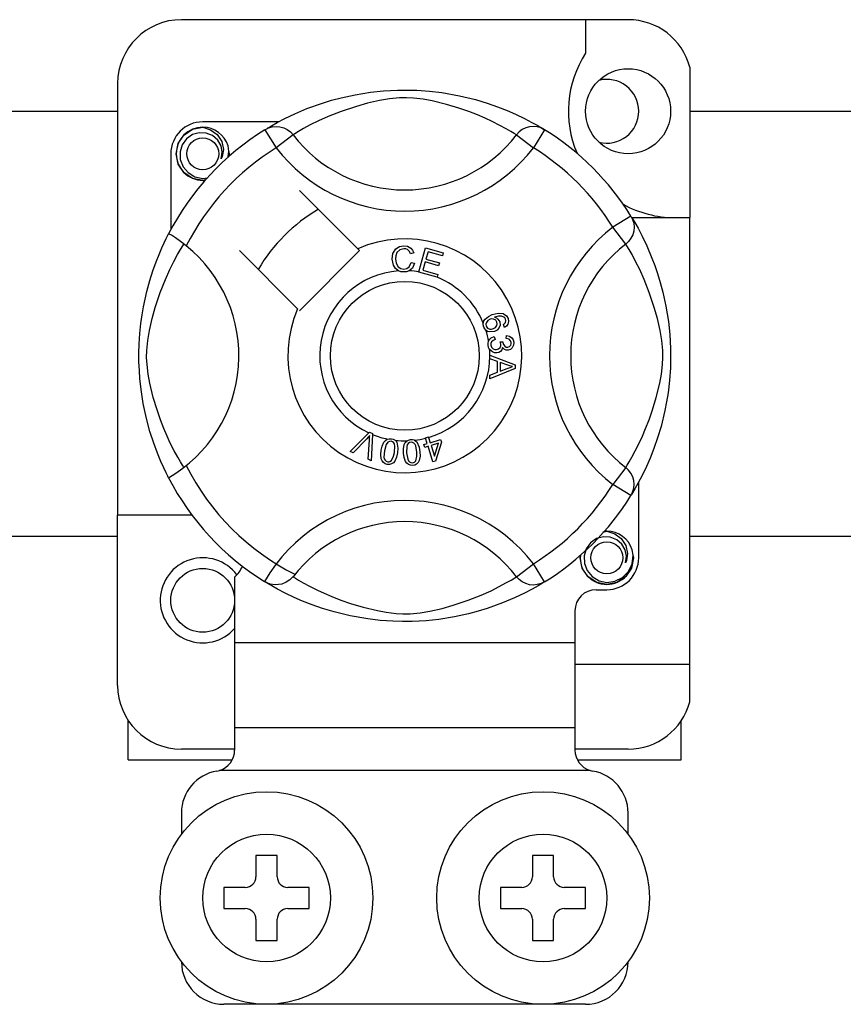
# Model space of a CAD drawing. Units: millimetres. Extents: x 893 to 1692, y -272 to 207.
# Drawn here: x 1470 to 1476, y -227 to -220 of the extents above; entities that cross this region are included whole.
import ezdxf

# ---------------------------------------------------------------- set-up
doc = ezdxf.new("R2010")
doc.units = ezdxf.units.MM

# ---------------------------------------------------------------- blocks, each defined once
blk = doc.blocks.new('ALZADO 10DSV')
for p, q in [((26.4454, 19.1586), (23.0828, 19.1586)), ((26.1251, 19.1586), (26.1251, 18.9058)), ((26.9097, 18.8012), (26.9097, 17.6684)), ((22.6024, 18.6782), (22.6024, 15.4267)), ((24.3896, 18.5938), (24.5069, 18.6125)), ((24.5069, 18.6125), (24.6037, 18.6227)), ((24.6037, 18.6227), (24.7084, 18.6283)), ((24.7084, 18.6283), (24.7812, 18.629)), ((24.7812, 18.629), (24.8551, 18.627)), ((24.8551, 18.627), (24.9503, 18.6204)), ((24.9503, 18.6204), (25.0428, 18.6096)), ((24.145, 18.531), (24.212, 18.5515)), ((24.212, 18.5515), (24.2845, 18.5708)), ((24.2845, 18.5708), (24.3896, 18.5938)), ((24.5747, 18.5503), (24.4834, 18.5295)), ((24.6482, 18.5628), (24.5747, 18.5503)), ((24.724, 18.5701), (24.6482, 18.5628)), ((24.778, 18.571), (24.724, 18.5701)), ((24.8298, 18.5683), (24.778, 18.571)), ((24.9034, 18.5593), (24.8298, 18.5683)), ((24.97, 18.5469), (24.9034, 18.5593)), ((25.0776, 18.5207), (24.97, 18.5469)), ((25.0428, 18.6096), (25.1752, 18.5864)), ((25.1752, 18.5864), (25.2966, 18.557)), ((25.2966, 18.557), (25.3832, 18.531)), ((20.3405, 18.4702), (22.6024, 18.4702)), ((23.9368, 18.4502), (24.0279, 18.4888)), ((24.0279, 18.4888), (24.145, 18.531)), ((24.2863, 18.4683), (24.1884, 18.4296)), ((24.3995, 18.506), (24.2863, 18.4683)), ((24.4834, 18.5295), (24.3995, 18.506)), ((25.1717, 18.4925), (25.0776, 18.5207)), ((25.2459, 18.4668), (25.1717, 18.4925)), ((25.3121, 18.4411), (25.2459, 18.4668)), ((25.3832, 18.531), (25.462, 18.5035)), ((25.462, 18.5035), (25.5339, 18.4751)), ((25.5339, 18.4751), (25.5978, 18.4472)), ((26.9097, 18.4702), (29.1716, 18.4702)), ((23.8137, 18.3889), (23.2429, 18.3889)), ((23.8041, 18.3839), (23.8622, 18.4144)), ((23.8622, 18.4144), (23.9368, 18.4502)), ((24.1147, 18.3964), (24.0529, 18.3657)), ((24.1884, 18.4296), (24.1147, 18.3964)), ((25.3702, 18.4164), (25.3121, 18.4411)), ((25.4213, 18.3927), (25.3702, 18.4164)), ((25.4807, 18.3629), (25.4213, 18.3927)), ((25.5978, 18.4472), (25.6658, 18.4145)), ((25.6658, 18.4145), (25.7214, 18.3853)), ((23.1007, 18.2896), (23.1668, 18.3339)), ((23.1668, 18.3339), (23.2429, 18.3489)), ((23.2136, 18.3431), (23.2163, 18.3443)), ((23.2163, 18.3443), (23.2316, 18.3474)), ((23.2316, 18.3474), (23.2393, 18.3485)), ((23.2393, 18.3485), (23.2412, 18.3487)), ((23.2412, 18.3487), (23.2422, 18.3488)), ((23.2422, 18.3488), (23.2426, 18.3489)), ((23.2426, 18.3489), (23.2429, 18.3489)), ((23.2429, 18.3489), (23.2429, 18.3489)), ((23.2429, 18.3489), (23.3021, 18.3302)), ((23.2429, 18.3489), (23.2429, 18.3489)), ((23.2429, 18.3489), (23.2429, 18.3489)), ((23.2429, 18.3489), (23.2429, 18.3489)), ((23.3021, 18.3302), (23.3516, 18.2929)), ((23.7116, 18.3301), (23.7379, 18.3432)), ((23.7116, 18.3301), (23.7958, 18.1939)), ((23.7276, 18.3399), (23.7604, 18.3593)), ((23.734, 18.3443), (23.7294, 18.3418)), ((23.7379, 18.3432), (23.7661, 18.3512)), ((23.7604, 18.3593), (23.8041, 18.3839)), ((23.7661, 18.3512), (23.7953, 18.354)), ((23.7953, 18.354), (23.8246, 18.3513)), ((23.8246, 18.3513), (23.8529, 18.3434)), ((23.8529, 18.3434), (23.8792, 18.3305)), ((23.8792, 18.3305), (23.9028, 18.3129)), ((23.9639, 18.3164), (23.9362, 18.2997)), ((24.0023, 18.3385), (23.9639, 18.3164)), ((24.0529, 18.3657), (24.0023, 18.3385)), ((25.528, 18.3373), (25.4807, 18.3629)), ((25.5634, 18.3169), (25.528, 18.3373)), ((25.588, 18.3021), (25.5634, 18.3169)), ((25.6489, 18.3305), (25.6254, 18.3129)), ((25.6753, 18.3434), (25.6489, 18.3305)), ((25.7035, 18.3513), (25.6753, 18.3434)), ((25.7328, 18.354), (25.7035, 18.3513)), ((25.7214, 18.3853), (25.7651, 18.3608)), ((25.8165, 18.3301), (25.7323, 18.1939)), ((25.762, 18.3512), (25.7328, 18.354)), ((25.7902, 18.3432), (25.762, 18.3512)), ((25.7651, 18.3608), (25.7959, 18.3426)), ((25.8165, 18.3301), (25.7902, 18.3432)), ((25.7959, 18.3426), (25.8165, 18.3301)), ((25.8165, 18.3301), (25.8165, 18.3301)), ((23.0583, 18.2261), (23.1007, 18.2896)), ((23.1206, 18.2614), (23.0884, 18.2168)), ((23.1657, 18.2929), (23.1206, 18.2614)), ((23.2171, 18.3075), (23.1657, 18.2929)), ((23.2692, 18.3048), (23.2171, 18.3075)), ((23.3175, 18.2852), (23.2692, 18.3048)), ((23.356, 18.2515), (23.3175, 18.2852)), ((23.3516, 18.2929), (23.3856, 18.2412)), ((23.3806, 18.2088), (23.356, 18.2515)), ((23.3856, 18.2412), (23.3988, 18.1805)), ((23.9227, 18.2913), (23.7958, 18.1939)), ((23.9028, 18.3129), (23.9227, 18.2913)), ((23.9362, 18.2997), (23.9227, 18.2913)), ((25.6054, 18.2913), (25.588, 18.3021)), ((25.6254, 18.3129), (25.6054, 18.2913)), ((25.6054, 18.2913), (25.7323, 18.1939)), ((23.0427, 18.1488), (23.0583, 18.2261)), ((23.0884, 18.2168), (23.072, 18.1634)), ((23.39, 18.1604), (23.3806, 18.2088)), ((23.3988, 18.1805), (23.39, 18.1285)), ((23.4404, 18.1677), (23.4338, 18.2088)), ((23.4355, 18.1246), (23.4404, 18.1677)), ((23.0027, 18.1488), (23.0027, 17.5783)), ((23.0583, 18.0714), (23.0427, 18.1488)), ((23.072, 18.1634), (23.074, 18.1056)), ((23.074, 18.1056), (23.095, 18.0517)), ((23.3827, 18.1116), (23.39, 18.1604)), ((23.39, 18.1285), (23.3827, 18.1116)), ((23.4431, 18.1488), (23.4388, 18.1275)), ((23.4431, 18.1488), (23.4388, 18.1275)), ((23.44, 18.164), (23.4431, 18.1488)), ((23.44, 18.164), (23.4431, 18.1488)), ((23.1007, 18.0079), (23.0583, 18.0714)), ((23.095, 18.0517), (23.1325, 18.0072)), ((23.1668, 17.9636), (23.1007, 18.0079)), ((23.1325, 18.0072), (23.1845, 17.976)), ((23.2429, 17.9486), (23.1668, 17.9636)), ((23.1845, 17.976), (23.244, 17.9638)), ((23.2641, 17.9528), (23.2429, 17.9486)), ((23.244, 17.9638), (23.2777, 17.9681)), ((24.4104, 17.4341), (23.9715, 17.873)), ((26.4666, 17.68), (26.3304, 17.5958)), ((26.4666, 17.68), (26.4796, 17.6538)), ((26.4724, 17.6684), (26.9097, 17.6684)), ((26.4764, 17.664), (26.4958, 17.6313)), ((26.4808, 17.6577), (26.4782, 17.6623)), ((26.4796, 17.6538), (26.4877, 17.6255)), ((26.9097, 14.3058), (26.9097, 17.6684)), ((26.4278, 17.4689), (26.3304, 17.5958)), ((26.4877, 17.6255), (26.4905, 17.5963)), ((26.4905, 17.5963), (26.4878, 17.5671)), ((26.4958, 17.6313), (26.5204, 17.5875)), ((26.5204, 17.5875), (26.5509, 17.5294)), ((22.9526, 17.4789), (22.9674, 17.5097)), ((22.9674, 17.5097), (22.9782, 17.5314)), ((22.9782, 17.5314), (22.9854, 17.5455)), ((22.9894, 17.5446), (22.9854, 17.5455)), ((22.9854, 17.5455), (22.9854, 17.5455)), ((23.007, 17.5349), (22.9894, 17.5446)), ((23.037, 17.5154), (23.007, 17.5349)), ((23.0761, 17.4876), (23.037, 17.5154)), ((26.4669, 17.5124), (26.4494, 17.4889)), ((26.4799, 17.5388), (26.4669, 17.5124)), ((26.4878, 17.5671), (26.4799, 17.5388)), ((26.5509, 17.5294), (26.5867, 17.4548)), ((22.9139, 17.3912), (22.9346, 17.4394)), ((22.9346, 17.4394), (22.9526, 17.4789)), ((23.0532, 17.3894), (23.0752, 17.4278)), ((23.0752, 17.4278), (23.0919, 17.4555)), ((23.1188, 17.4546), (23.0761, 17.4876)), ((23.0919, 17.4555), (23.1003, 17.4689)), ((24.4244, 17.4202), (24.4104, 17.4341)), ((24.6739, 17.3974), (24.6958, 17.4325)), ((24.6958, 17.4325), (24.7236, 17.4496)), ((24.7256, 17.4267), (24.7039, 17.4048)), ((24.7236, 17.4496), (24.7556, 17.4558)), ((24.7557, 17.4342), (24.7256, 17.4267)), ((24.7556, 17.4558), (24.7836, 17.4524)), ((24.7711, 17.4329), (24.7557, 17.4342)), ((24.7853, 17.4272), (24.7711, 17.4329)), ((24.7836, 17.4524), (24.8085, 17.4392)), ((24.7992, 17.4135), (24.7853, 17.4272)), ((24.8085, 17.4392), (24.8231, 17.4225)), ((24.8706, 17.2592), (24.9211, 17.4401)), ((24.9211, 17.4401), (25.0537, 17.4031)), ((26.4494, 17.4889), (26.4278, 17.4689)), ((26.4362, 17.4555), (26.4278, 17.4689)), ((26.4529, 17.4278), (26.4362, 17.4555)), ((26.4749, 17.3894), (26.4529, 17.4278)), ((26.5867, 17.4548), (26.6253, 17.3637)), ((22.8913, 17.3339), (22.9139, 17.3912)), ((23.0259, 17.3388), (23.0532, 17.3894)), ((23.5186, 17.4202), (23.9575, 16.9812)), ((23.9715, 16.9673), (24.4244, 17.4202)), ((24.6684, 17.3562), (24.6739, 17.3974)), ((24.6779, 17.3102), (24.6684, 17.3562)), ((24.6963, 17.3815), (24.6944, 17.3571)), ((24.6944, 17.3571), (24.6988, 17.3259)), ((24.7039, 17.4048), (24.6963, 17.3815)), ((24.8077, 17.3959), (24.7992, 17.4135)), ((24.8324, 17.4024), (24.8077, 17.3959)), ((24.8231, 17.4225), (24.8324, 17.4024)), ((24.9393, 17.4116), (24.9236, 17.3555)), ((24.9236, 17.3555), (25.0251, 17.3272)), ((25.0476, 17.3814), (24.9393, 17.4116)), ((25.0537, 17.4031), (25.0476, 17.3814)), ((26.5022, 17.3388), (26.4749, 17.3894)), ((26.6253, 17.3637), (26.6465, 17.3077)), ((22.8677, 17.2679), (22.8913, 17.3339)), ((22.962, 17.2032), (22.9952, 17.277)), ((22.9952, 17.277), (23.0259, 17.3388)), ((24.6932, 17.2844), (24.6779, 17.3102)), ((24.717, 17.2663), (24.6932, 17.2844)), ((24.6988, 17.3259), (24.7133, 17.2981)), ((24.7133, 17.2981), (24.7338, 17.2845)), ((24.7338, 17.2845), (24.7581, 17.2803)), ((24.7581, 17.2803), (24.7801, 17.285)), ((24.7801, 17.285), (24.7982, 17.2982)), ((24.8212, 17.2875), (24.7965, 17.2673)), ((24.7982, 17.2982), (24.8125, 17.3303)), ((24.8125, 17.3303), (24.8378, 17.3246)), ((24.8378, 17.3246), (24.8212, 17.2875)), ((24.9176, 17.334), (24.9002, 17.2715)), ((25.0191, 17.3056), (24.9176, 17.334)), ((25.0251, 17.3272), (25.0191, 17.3056)), ((26.5329, 17.277), (26.5022, 17.3388)), ((26.5661, 17.2032), (26.5329, 17.277)), ((26.6465, 17.3077), (26.6675, 17.2466)), ((22.8444, 17.1942), (22.8677, 17.2679)), ((22.9234, 17.1053), (22.962, 17.2032)), ((24.7348, 17.2607), (24.717, 17.2663)), ((24.7607, 17.2588), (24.7348, 17.2607)), ((24.7766, 17.2605), (24.7607, 17.2588)), ((24.7965, 17.2673), (24.7766, 17.2605)), ((24.8699, 17.2567), (24.8706, 17.2592)), ((25.0067, 17.2185), (24.8699, 17.2567)), ((24.9002, 17.2715), (25.0127, 17.2401)), ((25.0072, 17.2201), (25.0067, 17.2185)), ((25.0127, 17.2401), (25.0072, 17.2201)), ((26.6048, 17.1053), (26.5661, 17.2032)), ((26.6675, 17.2466), (26.688, 17.1797)), ((22.822, 17.1119), (22.8444, 17.1942)), ((26.688, 17.1797), (26.7073, 17.1071)), ((22.797, 16.9973), (22.822, 17.1119)), ((22.8856, 16.9922), (22.9234, 17.1053)), ((26.6425, 16.9922), (26.6048, 17.1053)), ((26.7073, 17.1071), (26.7303, 17.002)), ((22.7864, 16.9355), (22.797, 16.9973)), ((22.8622, 16.9082), (22.8856, 16.9922)), ((26.6659, 16.9082), (26.6425, 16.9922)), ((26.7303, 17.002), (26.749, 16.8848)), ((22.7773, 16.8702), (22.7864, 16.9355)), ((22.8413, 16.817), (22.8622, 16.9082)), ((25.3685, 16.9042), (25.3935, 16.9241)), ((25.3935, 16.9241), (25.4226, 16.9374)), ((25.4196, 16.9059), (25.4063, 16.9029)), ((25.4332, 16.9045), (25.4196, 16.9059)), ((25.4226, 16.9374), (25.4682, 16.949)), ((25.4706, 16.9271), (25.4391, 16.9188)), ((25.4391, 16.9188), (25.4535, 16.9136)), ((25.4535, 16.9136), (25.4658, 16.9044)), ((25.4682, 16.949), (25.5048, 16.946)), ((25.4913, 16.9269), (25.4706, 16.9271)), ((25.5106, 16.9196), (25.4913, 16.9269)), ((25.5048, 16.946), (25.5298, 16.9293)), ((25.5174, 16.9135), (25.5106, 16.9196)), ((25.5232, 16.9034), (25.5174, 16.9135)), ((25.5298, 16.9293), (25.5416, 16.9087)), ((25.5416, 16.9087), (25.5457, 16.887)), ((26.6868, 16.817), (26.6659, 16.9082)), ((22.7695, 16.7948), (22.7773, 16.8702)), ((25.3551, 16.8604), (25.3553, 16.874)), ((25.359, 16.8438), (25.3551, 16.8604)), ((25.3553, 16.874), (25.3555, 16.8754)), ((25.3555, 16.8754), (25.3601, 16.8907)), ((25.3658, 16.8304), (25.359, 16.8438)), ((25.3601, 16.8907), (25.3685, 16.9042)), ((25.3785, 16.8793), (25.3748, 16.8652)), ((25.3748, 16.8652), (25.3769, 16.8508)), ((25.3769, 16.8508), (25.3872, 16.8365)), ((25.3902, 16.8936), (25.3785, 16.8793)), ((25.3872, 16.8365), (25.4033, 16.8292)), ((25.4063, 16.9029), (25.3902, 16.8936)), ((25.4173, 16.8288), (25.4309, 16.8323)), ((25.4309, 16.8323), (25.4463, 16.8407)), ((25.4484, 16.8961), (25.4332, 16.9045)), ((25.4463, 16.8407), (25.4571, 16.8545)), ((25.4579, 16.8816), (25.4484, 16.8961)), ((25.4571, 16.8545), (25.4602, 16.868)), ((25.4602, 16.868), (25.4579, 16.8816)), ((25.4726, 16.8346), (25.4584, 16.8199)), ((25.4658, 16.9044), (25.4788, 16.8843)), ((25.4818, 16.8587), (25.4726, 16.8346)), ((25.4788, 16.8843), (25.4818, 16.8587)), ((25.5062, 16.8629), (25.5159, 16.8705)), ((25.5159, 16.8418), (25.5062, 16.8629)), ((25.5159, 16.8705), (25.5219, 16.8781)), ((25.5302, 16.8517), (25.5159, 16.8418)), ((25.5219, 16.8781), (25.5253, 16.8921)), ((25.5253, 16.8921), (25.5232, 16.9034)), ((25.5406, 16.8656), (25.5302, 16.8517)), ((25.5457, 16.887), (25.5406, 16.8656)), ((26.749, 16.8848), (26.7592, 16.788)), ((22.7645, 16.7162), (22.7695, 16.7948)), ((22.8289, 16.7435), (22.8413, 16.817)), ((25.375, 16.8198), (25.3658, 16.8304)), ((25.3877, 16.8114), (25.375, 16.8198)), ((25.4022, 16.8069), (25.3877, 16.8114)), ((25.4404, 16.8105), (25.4022, 16.8069)), ((25.4031, 16.7514), (25.4146, 16.7626)), ((25.4033, 16.8292), (25.4173, 16.8288)), ((25.4146, 16.7626), (25.4378, 16.7726)), ((25.4378, 16.7726), (25.4436, 16.7498)), ((25.4584, 16.8199), (25.4404, 16.8105)), ((25.5274, 16.7573), (25.5288, 16.781)), ((25.55, 16.7517), (25.5274, 16.7573)), ((25.5288, 16.781), (25.5513, 16.7761)), ((25.5513, 16.7761), (25.5702, 16.7629)), ((25.5702, 16.7629), (25.5799, 16.7476)), ((26.6992, 16.7435), (26.6868, 16.817)), ((26.7592, 16.788), (26.7648, 16.6832)), ((22.7626, 16.6484), (22.7645, 16.7162)), ((22.8216, 16.6677), (22.8289, 16.7435)), ((25.3916, 16.7235), (25.3951, 16.7373)), ((25.3917, 16.7064), (25.3916, 16.7235)), ((25.3956, 16.6893), (25.3917, 16.7064)), ((25.3951, 16.7373), (25.4031, 16.7514)), ((25.4028, 16.6754), (25.3956, 16.6893)), ((25.4115, 16.7212), (25.4108, 16.7085)), ((25.4108, 16.7085), (25.4164, 16.6922)), ((25.4167, 16.7327), (25.4115, 16.7212)), ((25.4164, 16.6922), (25.4286, 16.68)), ((25.4288, 16.7433), (25.4167, 16.7327)), ((25.4436, 16.7498), (25.4288, 16.7433)), ((25.4703, 16.6793), (25.482, 16.6907)), ((25.482, 16.6907), (25.4868, 16.7027)), ((25.4827, 16.7316), (25.5033, 16.7314)), ((25.4851, 16.7247), (25.4827, 16.7316)), ((25.4871, 16.7156), (25.4851, 16.7247)), ((25.4868, 16.7027), (25.4871, 16.7156)), ((25.5005, 16.6905), (25.4956, 16.6734)), ((25.5153, 16.6749), (25.5005, 16.6905)), ((25.5033, 16.7314), (25.5033, 16.7293)), ((25.5033, 16.7293), (25.5035, 16.7277)), ((25.5035, 16.7277), (25.5076, 16.7125)), ((25.5076, 16.7125), (25.5165, 16.6996)), ((25.5165, 16.6996), (25.5272, 16.6936)), ((25.5272, 16.6936), (25.5395, 16.6929)), ((25.5395, 16.6929), (25.5522, 16.6972)), ((25.5607, 16.7413), (25.55, 16.7517)), ((25.5522, 16.6972), (25.5615, 16.7068)), ((25.573, 16.6862), (25.5591, 16.6746)), ((25.5654, 16.7272), (25.5607, 16.7413)), ((25.5615, 16.7068), (25.5652, 16.7167)), ((25.5652, 16.7167), (25.5654, 16.7272)), ((25.583, 16.7069), (25.573, 16.6862)), ((25.5799, 16.7476), (25.5844, 16.73)), ((25.5844, 16.73), (25.583, 16.7069)), ((26.7066, 16.6677), (26.6992, 16.7435)), ((26.7648, 16.6832), (26.7655, 16.6104)), ((22.763, 16.5822), (22.7626, 16.6484)), ((22.8207, 16.6136), (22.8216, 16.6677)), ((22.8233, 16.5619), (22.8207, 16.6136)), ((25.4235, 16.6565), (25.4028, 16.6754)), ((25.4045, 16.632), (25.5951, 16.5592)), ((25.4045, 16.6315), (25.4045, 16.632)), ((25.4046, 16.6255), (25.4045, 16.6315)), ((25.4046, 16.6052), (25.4046, 16.6255)), ((25.4403, 16.6503), (25.4235, 16.6565)), ((25.4286, 16.68), (25.4412, 16.6748)), ((25.4582, 16.6498), (25.4403, 16.6503)), ((25.4412, 16.6748), (25.4548, 16.6743)), ((25.4548, 16.6743), (25.4703, 16.6793)), ((25.4719, 16.6529), (25.4582, 16.6498)), ((25.4842, 16.6597), (25.4719, 16.6529)), ((25.4956, 16.6734), (25.4842, 16.6597)), ((25.5281, 16.6696), (25.5153, 16.6749)), ((25.5418, 16.669), (25.5281, 16.6696)), ((25.5591, 16.6746), (25.5418, 16.669)), ((26.7048, 16.5619), (26.7075, 16.6136)), ((26.7075, 16.6136), (26.7066, 16.6677)), ((26.7655, 16.6104), (26.7635, 16.5366)), ((22.7656, 16.5163), (22.763, 16.5822)), ((22.8324, 16.4883), (22.8233, 16.5619)), ((25.4623, 16.5844), (25.4046, 16.6052)), ((25.4625, 16.5048), (25.4623, 16.5844)), ((25.4828, 16.5772), (25.483, 16.5126)), ((25.5387, 16.5563), (25.4828, 16.5772)), ((25.5356, 16.5325), (25.5576, 16.5405)), ((25.5545, 16.5511), (25.5387, 16.5563)), ((25.5751, 16.5461), (25.5545, 16.5511)), ((25.5576, 16.5405), (25.5751, 16.5461)), ((25.5951, 16.5592), (25.5952, 16.532)), ((26.6958, 16.4883), (26.7048, 16.5619)), ((26.7635, 16.5366), (26.7569, 16.4414)), ((22.77, 16.4547), (22.7656, 16.5163)), ((22.8447, 16.4217), (22.8324, 16.4883)), ((25.4048, 16.4824), (25.4625, 16.5048)), ((25.4049, 16.4538), (25.4048, 16.4824)), ((25.5952, 16.532), (25.4049, 16.4538)), ((25.483, 16.5126), (25.5356, 16.5325)), ((26.6834, 16.4217), (26.6958, 16.4883)), ((22.781, 16.356), (22.77, 16.4547)), ((22.8709, 16.314), (22.8447, 16.4217)), ((26.6572, 16.314), (26.6834, 16.4217)), ((26.7569, 16.4414), (26.7461, 16.3488)), ((22.7952, 16.2674), (22.781, 16.356)), ((22.8991, 16.22), (22.8709, 16.314)), ((26.629, 16.22), (26.6572, 16.314)), ((26.7461, 16.3488), (26.7354, 16.2811)), ((22.819, 16.1555), (22.7952, 16.2674)), ((26.7354, 16.2811), (26.7229, 16.2165)), ((22.9249, 16.1458), (22.8991, 16.22)), ((26.6033, 16.1458), (26.629, 16.22)), ((26.7229, 16.2165), (26.6935, 16.0951)), ((22.8452, 16.0582), (22.819, 16.1555)), ((22.9505, 16.0796), (22.9249, 16.1458)), ((26.5776, 16.0796), (26.6033, 16.1458)), ((26.6935, 16.0951), (26.6674, 16.0085)), ((22.8742, 15.9685), (22.8452, 16.0582)), ((22.9753, 16.0215), (22.9505, 16.0796)), ((22.9989, 15.9704), (22.9753, 16.0215)), ((24.3525, 15.9073), (24.493, 16.0473)), ((24.5009, 16.0274), (24.4888, 16.0135)), ((24.493, 16.0473), (24.4975, 16.0518)), ((24.4975, 16.0518), (24.5212, 16.0414)), ((24.4991, 16.0131), (24.5009, 16.0274)), ((24.5209, 16.035), (24.5122, 15.8371)), ((24.5212, 16.0414), (24.5209, 16.035)), ((24.9194, 16.0096), (24.9417, 16.0165)), ((24.9417, 16.0165), (24.9429, 16.0126)), ((26.5292, 15.9704), (26.5528, 16.0215)), ((26.5528, 16.0215), (26.5776, 16.0796)), ((22.9022, 15.8931), (22.8742, 15.9685)), ((23.0287, 15.911), (22.9989, 15.9704)), ((24.4789, 16.003), (24.3761, 15.8969)), ((24.4888, 16.0135), (24.4789, 16.003)), ((24.4872, 15.8481), (24.4975, 15.9948)), ((24.4975, 15.9948), (24.4991, 16.0131)), ((24.5866, 15.9163), (24.5938, 15.9482)), ((24.5938, 15.9482), (24.6074, 15.9778)), ((24.6074, 15.9778), (24.6181, 15.9901)), ((24.6228, 15.9592), (24.6104, 15.9125)), ((24.6181, 15.9901), (24.6317, 15.9992)), ((24.6377, 15.978), (24.6228, 15.9592)), ((24.6317, 15.9992), (24.6344, 16.0004)), ((24.6344, 16.0004), (24.6472, 16.0033)), ((24.6486, 15.9832), (24.6377, 15.978)), ((24.6472, 16.0033), (24.6612, 16.0031)), ((24.6606, 15.9836), (24.6486, 15.9832)), ((24.6719, 15.9794), (24.6606, 15.9836)), ((24.6612, 16.0031), (24.6637, 16.0027)), ((24.6637, 16.0027), (24.6757, 15.9996)), ((24.6806, 15.9711), (24.6719, 15.9794)), ((24.6757, 15.9996), (24.6865, 15.9944)), ((24.6864, 15.9605), (24.6806, 15.9711)), ((24.6858, 15.9003), (24.6888, 15.9486)), ((24.6888, 15.9486), (24.6864, 15.9605)), ((24.6865, 15.9944), (24.6907, 15.9913)), ((24.6907, 15.9913), (24.6986, 15.9834)), ((24.6986, 15.9834), (24.7034, 15.9761)), ((24.7034, 15.9761), (24.7128, 15.932)), ((24.754, 15.9275), (24.7605, 15.9593)), ((24.7605, 15.9593), (24.768, 15.9738)), ((24.768, 15.9738), (24.7791, 15.9857)), ((24.7796, 15.9448), (24.7782, 15.8965)), ((24.7791, 15.9857), (24.7814, 15.9873)), ((24.7831, 15.9564), (24.7796, 15.9448)), ((24.7814, 15.9873), (24.7933, 15.9932)), ((24.7898, 15.9665), (24.7831, 15.9564)), ((24.7992, 15.9739), (24.7898, 15.9665)), ((24.7933, 15.9932), (24.8071, 15.9961)), ((24.8109, 15.9771), (24.7992, 15.9739)), ((24.8071, 15.9961), (24.8095, 15.9963)), ((24.8095, 15.9963), (24.8219, 15.9961)), ((24.8228, 15.9756), (24.8109, 15.9771)), ((24.8219, 15.9961), (24.8335, 15.9935)), ((24.8332, 15.9695), (24.8228, 15.9756)), ((24.8412, 15.9604), (24.8332, 15.9695)), ((24.8335, 15.9935), (24.8384, 15.9914)), ((24.8384, 15.9914), (24.8478, 15.9856)), ((24.8463, 15.9495), (24.8412, 15.9604)), ((24.8544, 15.9018), (24.8463, 15.9495)), ((24.8478, 15.9856), (24.8542, 15.9796)), ((24.8542, 15.9796), (24.8733, 15.9389)), ((24.9084, 15.9585), (24.933, 15.9661)), ((24.9148, 15.938), (24.9084, 15.9585)), ((24.9394, 15.9457), (24.9148, 15.938)), ((24.9204, 16.0065), (24.9194, 16.0096)), ((24.933, 15.9661), (24.9204, 16.0065)), ((24.976, 15.828), (24.9394, 15.9457)), ((24.9429, 16.0126), (24.9553, 15.973)), ((24.9553, 15.973), (25.0341, 15.9976)), ((25.0185, 15.9703), (24.9617, 15.9526)), ((24.9617, 15.9526), (24.9871, 15.8707)), ((24.9871, 15.8707), (25.0185, 15.9703)), ((25.0404, 15.9772), (24.9943, 15.8336)), ((25.0341, 15.9976), (25.0404, 15.9772)), ((26.4994, 15.911), (26.5292, 15.9704)), ((26.6674, 16.0085), (26.64, 15.9297)), ((22.9273, 15.8322), (22.9022, 15.8931)), ((23.0544, 15.8637), (23.0287, 15.911)), ((24.3761, 15.8969), (24.3525, 15.9073)), ((24.5833, 15.8838), (24.5866, 15.9163)), ((24.5871, 15.8515), (24.5833, 15.8838)), ((24.6104, 15.9125), (24.6074, 15.8641)), ((24.6636, 15.8385), (24.6797, 15.8717)), ((24.6797, 15.8717), (24.6858, 15.9003)), ((24.7097, 15.8964), (24.7024, 15.8645)), ((24.7128, 15.932), (24.7097, 15.8964)), ((24.7542, 15.8948), (24.754, 15.9275)), ((24.7584, 15.8624), (24.7542, 15.8948)), ((24.7782, 15.8965), (24.7863, 15.8487)), ((24.8468, 15.8367), (24.8549, 15.8726)), ((24.8549, 15.8726), (24.8544, 15.9018)), ((24.8787, 15.8709), (24.8721, 15.839)), ((24.8733, 15.9389), (24.8784, 15.9035)), ((24.8784, 15.9035), (24.8787, 15.8709)), ((26.4738, 15.8637), (26.4994, 15.911)), ((26.64, 15.9297), (26.6116, 15.8577)), ((22.949, 15.7839), (22.9273, 15.8322)), ((23.0747, 15.8283), (23.0544, 15.8637)), ((23.0895, 15.8036), (23.0747, 15.8283)), ((23.1003, 15.7862), (23.0895, 15.8036)), ((24.5122, 15.8371), (24.4872, 15.8481)), ((24.5932, 15.8363), (24.5871, 15.8515)), ((24.6032, 15.8235), (24.5932, 15.8363)), ((24.6168, 15.8145), (24.6032, 15.8235)), ((24.6074, 15.8641), (24.6099, 15.8522)), ((24.6099, 15.8522), (24.6157, 15.8416)), ((24.6157, 15.8416), (24.6245, 15.8333)), ((24.6325, 15.81), (24.6168, 15.8145)), ((24.6245, 15.8333), (24.6359, 15.8291)), ((24.6488, 15.8093), (24.6325, 15.81)), ((24.6359, 15.8291), (24.6444, 15.8288)), ((24.6444, 15.8288), (24.6526, 15.8309)), ((24.6646, 15.8135), (24.6488, 15.8093)), ((24.6526, 15.8309), (24.6636, 15.8385)), ((24.6781, 15.8225), (24.6646, 15.8135)), ((24.6888, 15.8349), (24.6781, 15.8225)), ((24.7024, 15.8645), (24.6888, 15.8349)), ((24.7695, 15.8318), (24.7584, 15.8624)), ((24.7788, 15.8185), (24.7695, 15.8318)), ((24.7915, 15.8083), (24.7788, 15.8185)), ((24.7863, 15.8487), (24.7914, 15.8377)), ((24.7914, 15.8377), (24.7995, 15.8287)), ((24.8068, 15.8027), (24.7915, 15.8083)), ((24.7995, 15.8287), (24.81, 15.8227)), ((24.8231, 15.8019), (24.8068, 15.8027)), ((24.81, 15.8227), (24.822, 15.8213)), ((24.822, 15.8213), (24.8379, 15.8268)), ((24.8391, 15.8049), (24.8231, 15.8019)), ((24.8379, 15.8268), (24.8468, 15.8367)), ((24.8535, 15.8126), (24.8391, 15.8049)), ((24.8646, 15.8245), (24.8535, 15.8126)), ((24.8721, 15.839), (24.8646, 15.8245)), ((24.9943, 15.8336), (24.976, 15.828)), ((26.4278, 15.7862), (26.4386, 15.8036)), ((26.4386, 15.8036), (26.4534, 15.8283)), ((26.4534, 15.8283), (26.4738, 15.8637)), ((26.5837, 15.7938), (26.551, 15.7259)), ((26.6116, 15.8577), (26.5837, 15.7938)), ((22.9669, 15.7464), (22.949, 15.7839)), ((22.9793, 15.7217), (22.9669, 15.7464)), ((22.9855, 15.7096), (22.9793, 15.7217)), ((26.4278, 15.7862), (26.3304, 15.6593)), ((26.4494, 15.7663), (26.4278, 15.7862)), ((26.4669, 15.7427), (26.4494, 15.7663)), ((26.4799, 15.7164), (26.4669, 15.7427)), ((26.551, 15.7259), (26.5218, 15.6703)), ((22.9855, 15.7094), (22.9855, 15.7096)), ((26.4666, 15.5751), (26.3304, 15.6593)), ((26.4878, 15.6881), (26.4799, 15.7164)), ((26.4877, 15.6296), (26.4905, 15.6589)), ((26.4905, 15.6589), (26.4878, 15.6881)), ((26.5218, 15.6703), (26.4973, 15.6265)), ((26.5254, 15.1064), (26.5254, 15.6771)), ((26.4666, 15.5751), (26.4796, 15.6014)), ((26.4703, 15.5813), (26.4666, 15.5751)), ((26.4791, 15.5957), (26.4711, 15.5825)), ((26.4973, 15.6265), (26.4791, 15.5957)), ((26.4796, 15.6014), (26.4877, 15.6296)), ((22.6024, 14.1457), (22.6024, 15.4267)), ((23.1628, 15.4267), (22.6024, 15.4267)), ((26.256, 15.3008), (26.2587, 15.302)), ((26.2587, 15.302), (26.2739, 15.3051)), ((26.2641, 15.3024), (26.2852, 15.3066)), ((26.2739, 15.3051), (26.2816, 15.3062)), ((26.2816, 15.3062), (26.2835, 15.3064)), ((26.2835, 15.3064), (26.2845, 15.3065)), ((26.2845, 15.3065), (26.285, 15.3065)), ((26.285, 15.3065), (26.2852, 15.3066)), ((26.2852, 15.3066), (26.3445, 15.2879)), ((26.2852, 15.3066), (26.2852, 15.3066)), ((26.2852, 15.3066), (26.2852, 15.3066)), ((26.2852, 15.3066), (26.2852, 15.3066)), ((26.2852, 15.3066), (26.2852, 15.3066)), ((26.3445, 15.2879), (26.3939, 15.2506)), ((22.6024, 15.2657), (20.3405, 15.2657)), ((26.1629, 15.2191), (26.1307, 15.1745)), ((26.208, 15.2506), (26.1629, 15.2191)), ((26.2595, 15.2651), (26.208, 15.2506)), ((26.3116, 15.2625), (26.2595, 15.2651)), ((26.3599, 15.2428), (26.3116, 15.2625)), ((26.3983, 15.2091), (26.3599, 15.2428)), ((26.3939, 15.2506), (26.4279, 15.1988)), ((26.423, 15.1664), (26.3983, 15.2091)), ((29.1716, 15.2657), (26.9097, 15.2657)), ((26.0851, 15.1064), (26.0893, 15.1277)), ((26.0851, 15.1064), (26.0893, 15.1277)), ((26.1307, 15.1745), (26.1144, 15.1211)), ((26.4323, 15.118), (26.423, 15.1664)), ((26.4279, 15.1988), (26.4411, 15.1381)), ((26.4411, 15.1381), (26.4323, 15.0861)), ((26.4828, 15.1253), (26.4762, 15.1665)), ((25.6054, 14.9638), (25.7323, 15.0613)), ((25.8165, 14.9251), (25.7323, 15.0613)), ((26.1006, 15.0291), (26.0851, 15.1064)), ((26.1006, 15.0291), (26.0851, 15.1064)), ((26.1144, 15.1211), (26.1163, 15.0633)), ((26.1163, 15.0633), (26.1373, 15.0094)), ((26.4251, 15.0692), (26.4323, 15.118)), ((26.4323, 15.0861), (26.4251, 15.0692)), ((26.4479, 15.0025), (26.4752, 15.0598)), ((26.4854, 15.1064), (26.4698, 15.0291)), ((26.4854, 15.1064), (26.4698, 15.0291)), ((26.4752, 15.0598), (26.4828, 15.1253)), ((26.4823, 15.1217), (26.4854, 15.1064)), ((26.4823, 15.1217), (26.4854, 15.1064)), ((26.1431, 14.9655), (26.1006, 15.0291)), ((26.1431, 14.9655), (26.1006, 15.0291)), ((26.1373, 15.0094), (26.1748, 14.9649)), ((26.4035, 14.9572), (26.4479, 15.0025)), ((26.4698, 15.0291), (26.4274, 14.9655)), ((26.4698, 15.0291), (26.4274, 14.9655)), ((23.4831, 14.9608), (23.4831, 14.4659)), ((23.7113, 14.9253), (23.7068, 14.9281)), ((23.7495, 14.9082), (23.7113, 14.9253)), ((23.7322, 14.9125), (23.7133, 14.9241)), ((23.763, 14.8944), (23.7322, 14.9125)), ((23.788, 14.9019), (23.7495, 14.9082)), ((23.8387, 14.9083), (23.788, 14.9019)), ((23.8716, 14.9219), (23.8387, 14.9083)), ((23.899, 14.9404), (23.8716, 14.9219)), ((23.9223, 14.9633), (23.899, 14.9404)), ((23.9227, 14.9638), (23.9223, 14.9633)), ((23.9227, 14.9638), (23.9401, 14.9531)), ((23.9401, 14.9531), (23.9648, 14.9382)), ((23.9648, 14.9382), (24.0002, 14.9179)), ((24.0002, 14.9179), (24.0475, 14.8923)), ((25.4752, 14.8894), (25.5258, 14.9167)), ((25.5258, 14.9167), (25.5642, 14.9388)), ((25.5642, 14.9388), (25.592, 14.9555)), ((25.592, 14.9555), (25.6054, 14.9638)), ((25.6254, 14.9423), (25.6054, 14.9638)), ((25.6489, 14.9247), (25.6254, 14.9423)), ((25.6753, 14.9118), (25.6489, 14.9247)), ((25.7035, 14.9038), (25.6753, 14.9118)), ((25.7328, 14.9012), (25.7035, 14.9038)), ((25.762, 14.904), (25.7328, 14.9012)), ((25.7902, 14.912), (25.762, 14.904)), ((25.8008, 14.9155), (25.7678, 14.8959)), ((25.8165, 14.9251), (25.7902, 14.912)), ((25.8165, 14.9251), (25.8008, 14.9155)), ((26.2092, 14.9213), (26.1431, 14.9655)), ((26.2092, 14.9213), (26.1431, 14.9655)), ((26.1748, 14.9649), (26.2269, 14.9337)), ((26.2852, 14.9063), (26.2092, 14.9213)), ((26.2852, 14.9063), (26.2092, 14.9213)), ((26.2269, 14.9337), (26.2863, 14.9215)), ((26.3613, 14.9213), (26.2852, 14.9063)), ((26.3613, 14.9213), (26.2852, 14.9063)), ((26.2863, 14.9215), (26.3465, 14.9291)), ((26.3465, 14.9291), (26.4035, 14.9572)), ((26.4274, 14.9655), (26.3613, 14.9213)), ((26.4274, 14.9655), (26.3613, 14.9213)), ((23.8068, 14.8698), (23.763, 14.8944)), ((23.8623, 14.8407), (23.8068, 14.8698)), ((23.9303, 14.808), (23.8623, 14.8407)), ((24.0475, 14.8923), (24.1069, 14.8625)), ((24.1069, 14.8625), (24.158, 14.8388)), ((24.158, 14.8388), (24.2161, 14.814)), ((25.3397, 14.8255), (25.4135, 14.8587)), ((25.4135, 14.8587), (25.4752, 14.8894)), ((25.6659, 14.8407), (25.5913, 14.805)), ((25.724, 14.8713), (25.6659, 14.8407)), ((25.7678, 14.8959), (25.724, 14.8713)), ((26.2052, 14.8662), (26.2852, 14.8662)), ((23.9942, 14.78), (23.9303, 14.808)), ((24.0661, 14.7517), (23.9942, 14.78)), ((24.2161, 14.814), (24.2823, 14.7884)), ((24.2823, 14.7884), (24.3565, 14.7627)), ((24.3565, 14.7627), (24.4505, 14.7344)), ((25.1287, 14.7492), (25.2418, 14.7869)), ((25.2418, 14.7869), (25.3397, 14.8255)), ((25.5002, 14.7663), (25.3831, 14.7242)), ((25.5913, 14.805), (25.5002, 14.7663)), ((24.145, 14.7242), (24.0661, 14.7517)), ((24.2316, 14.6982), (24.145, 14.7242)), ((24.3529, 14.6687), (24.2316, 14.6982)), ((24.4505, 14.7344), (24.5582, 14.7082)), ((24.5582, 14.7082), (24.6248, 14.6959)), ((24.6248, 14.6959), (24.6983, 14.6868)), ((24.6983, 14.6868), (24.7501, 14.6842)), ((24.7501, 14.6842), (24.8041, 14.6851)), ((24.8041, 14.6851), (24.8799, 14.6924)), ((24.8799, 14.6924), (24.9535, 14.7049)), ((24.9535, 14.7049), (25.0447, 14.7257)), ((25.0447, 14.7257), (25.1287, 14.7492)), ((25.2436, 14.6843), (25.1385, 14.6614)), ((25.3162, 14.7037), (25.2436, 14.6843)), ((25.3831, 14.7242), (25.3162, 14.7037)), ((26.045, 14.7061), (26.045, 14.4659)), ((24.4853, 14.6456), (24.3529, 14.6687)), ((24.5778, 14.6347), (24.4853, 14.6456)), ((24.673, 14.6281), (24.5778, 14.6347)), ((24.7469, 14.6261), (24.673, 14.6281)), ((24.8197, 14.6268), (24.7469, 14.6261)), ((24.9244, 14.6325), (24.8197, 14.6268)), ((25.0213, 14.6426), (24.9244, 14.6325)), ((25.1385, 14.6614), (25.0213, 14.6426)), ((26.045, 14.4659), (23.4831, 14.4659)), ((23.4831, 14.4659), (23.4831, 13.8254)), ((26.045, 14.4659), (26.045, 13.8254)), ((26.045, 14.3058), (26.9097, 14.3058)), ((26.9097, 14.0227), (26.9097, 14.3058)), ((22.6825, 13.5853), (22.6825, 13.8801)), ((26.8457, 13.5853), (26.8457, 13.8801)), ((26.045, 13.8254), (23.4831, 13.8254)), ((23.4831, 13.8254), (23.4831, 13.6586)), ((26.045, 13.8254), (26.045, 13.6586)), ((23.4831, 13.6653), (23.0828, 13.6653)), ((26.4454, 13.6653), (26.045, 13.6653)), ((22.6825, 13.5853), (23.463, 13.5853)), ((26.065, 13.5853), (26.8457, 13.5853)), ((26.1593, 13.5052), (23.3689, 13.5052)), ((23.0828, 13.1849), (23.0828, 13.0248)), ((26.4454, 13.0248), (26.4454, 13.1849)), ((23.8033, 12.8647), (23.6432, 12.8647)), ((23.6432, 12.8647), (23.6432, 12.7046)), ((23.8033, 12.7046), (23.8033, 12.8647)), ((25.7248, 12.8647), (25.7248, 12.7046)), ((25.8849, 12.8647), (25.7248, 12.8647)), ((25.8849, 12.7046), (25.8849, 12.8647)), ((23.5631, 12.6245), (23.403, 12.6245)), ((23.403, 12.6245), (23.403, 12.4644)), ((24.0435, 12.6245), (23.8834, 12.6245)), ((24.0435, 12.4644), (24.0435, 12.6245)), ((25.4846, 12.6245), (25.4846, 12.4644)), ((25.6447, 12.6245), (25.4846, 12.6245)), ((26.1251, 12.6245), (25.965, 12.6245)), ((26.1251, 12.4644), (26.1251, 12.6245)), ((23.403, 12.4644), (23.5631, 12.4644)), ((23.8834, 12.4644), (24.0435, 12.4644)), ((25.4846, 12.4644), (25.6447, 12.4644)), ((25.965, 12.4644), (26.1251, 12.4644)), ((23.6432, 12.3843), (23.6432, 12.2242)), ((23.8033, 12.2242), (23.8033, 12.3843)), ((25.7248, 12.3843), (25.7248, 12.2242)), ((25.8849, 12.2242), (25.8849, 12.3843)), ((23.6432, 12.2242), (23.8033, 12.2242)), ((25.7248, 12.2242), (25.8849, 12.2242)), ((26.1251, 11.7438), (23.403, 11.7438))]:
    blk.add_line(p, q)
for centre, radius in [((26.4454, 18.469), 0.3202), ((23.2429, 18.1488), 0.1201), ((24.7641, 16.6276), 0.5604), ((26.2852, 15.1064), 0.1201), ((23.2429, 14.7862), 0.2402), ((23.7233, 12.5445), 0.8006), ((25.8049, 12.5445), 0.8006), ((23.7233, 12.5445), 0.4804), ((25.8049, 12.5445), 0.4804)]:
    blk.add_circle(centre, radius)
for centre, radius, start, end in [((23.0828, 18.6782), 0.4804, 90, 180), ((26.4454, 18.6782), 0.4804, 14.83511, 90), ((26.796, 18.469), 0.8006, 146.93149, 203.29901), ((26.2852, 18.469), 0.2402, 0, 104.47751), ((26.2852, 18.469), 0.2402, 255.52249, 0), ((23.2429, 18.1488), 0.2402, 90, 180), ((24.7641, 16.6276), 2.0015, 121.72321, 152.70253), ((23.2429, 18.1488), 0.2002, 90.02967, 270), ((23.2429, 18.1488), 0.2002, 17.4576, 90), ((24.7641, 16.6276), 2.0015, 31.72321, 58.27679), ((24.7641, 18.9376), 1.0609, 217.52761, 322.47239), ((24.7641, 16.6276), 1.8414, 121.72321, 153.31327), ((23.2429, 18.1488), 0.2002, 354.77942, 5.17783), ((24.7641, 18.9376), 1.2209, 217.52761, 322.47239), ((24.7641, 16.6276), 1.8414, 31.72321, 58.27679), ((23.2429, 18.1488), 0.2002, 270, 275.22058), ((24.7641, 16.6276), 1.281, 120.52249, 149.47751), ((26.796, 18.469), 0.8006, 241.06791, 270), ((27.0741, 16.6276), 1.2209, 127.52761, 232.47239), ((24.7641, 16.6276), 0.8807, 156.32369, 113.67631), ((22.4541, 16.6276), 1.061, 300.06444, 51.20751), ((27.0741, 16.6276), 1.0609, 127.52761, 232.47239), ((24.7641, 16.6276), 0.6405, 94.21218, 244.95933), ((24.7641, 16.6276), 0.6405, 80.42909, 87.0973), ((24.7641, 16.6276), 0.6405, 22.62503, 67.69422), ((24.7641, 16.6276), 0.6405, 9.86761, 17.46322), ((24.7641, 16.6276), 0.6405, 286.21752, 359.8179), ((24.7641, 16.6276), 0.6405, 0.34698, 4.27886), ((24.7641, 16.6276), 0.6405, 247.6893, 258.32148), ((24.7641, 16.6276), 0.6405, 263.42677, 271.55524), ((24.7641, 16.6276), 0.6405, 276.6653, 284.1282), ((24.7641, 16.6276), 1.8414, 206.68673, 243.31766), ((24.7641, 16.6276), 2.0015, 207.30941, 238.11335), ((24.7641, 16.6276), 1.8414, 301.72321, 328.27679), ((24.7641, 16.6276), 2.0015, 301.72321, 328.27679), ((24.7641, 14.3176), 1.2209, 37.52761, 149.99663), ((24.7641, 14.3176), 1.0609, 37.52761, 142.47239), ((26.2852, 15.1064), 0.2002, 90.02967, 95.22058), ((26.2852, 15.1064), 0.2002, 17.4576, 90), ((23.2429, 14.7862), 0.3202, 36.79409, 318.59038), ((26.2852, 15.1064), 0.2002, 174.77942, 270), ((26.2852, 15.1064), 0.2002, 270, 5.17783), ((26.2852, 15.1064), 0.2402, 270, 0), ((23.259, 15.1896), 0.3202, 314.40743, 332.48491), ((26.2052, 14.7061), 0.1601, 90, 180), ((23.0828, 14.1457), 0.4804, 180, 270), ((26.4454, 14.1457), 0.4804, 270, 345.16489), ((23.323, 13.6586), 0.1601, 286.6566, 0), ((26.2052, 13.6586), 0.1601, 180, 253.3434), ((23.403, 13.1849), 0.3202, 99.59407, 180), ((23.323, 13.6586), 0.1601, 279.59407, 286.6566), ((26.2052, 13.6586), 0.1601, 253.3434, 260.40593), ((26.1251, 13.1849), 0.3202, 0, 80.40593), ((23.5631, 12.7046), 0.0801, 270, 0), ((23.8834, 12.7046), 0.0801, 180, 270), ((25.6447, 12.7046), 0.0801, 270, 0), ((25.965, 12.7046), 0.0801, 180, 270), ((23.5631, 12.3843), 0.0801, 0, 90), ((23.8834, 12.3843), 0.0801, 90, 180), ((25.6447, 12.3843), 0.0801, 0, 90), ((25.965, 12.3843), 0.0801, 90, 180), ((23.403, 12.0641), 0.3202, 180, 270), ((26.1251, 12.0641), 0.3202, 270, 0)]:
    blk.add_arc(centre, radius, start, end)

msp = doc.modelspace()

# ---------------------------------------------------------------- block references
at = {"color": 7}
msp.add_blockref('ALZADO 10DSV', (1447.993, -238.8986), dxfattribs=at)

doc.saveas('drawing.dxf')
